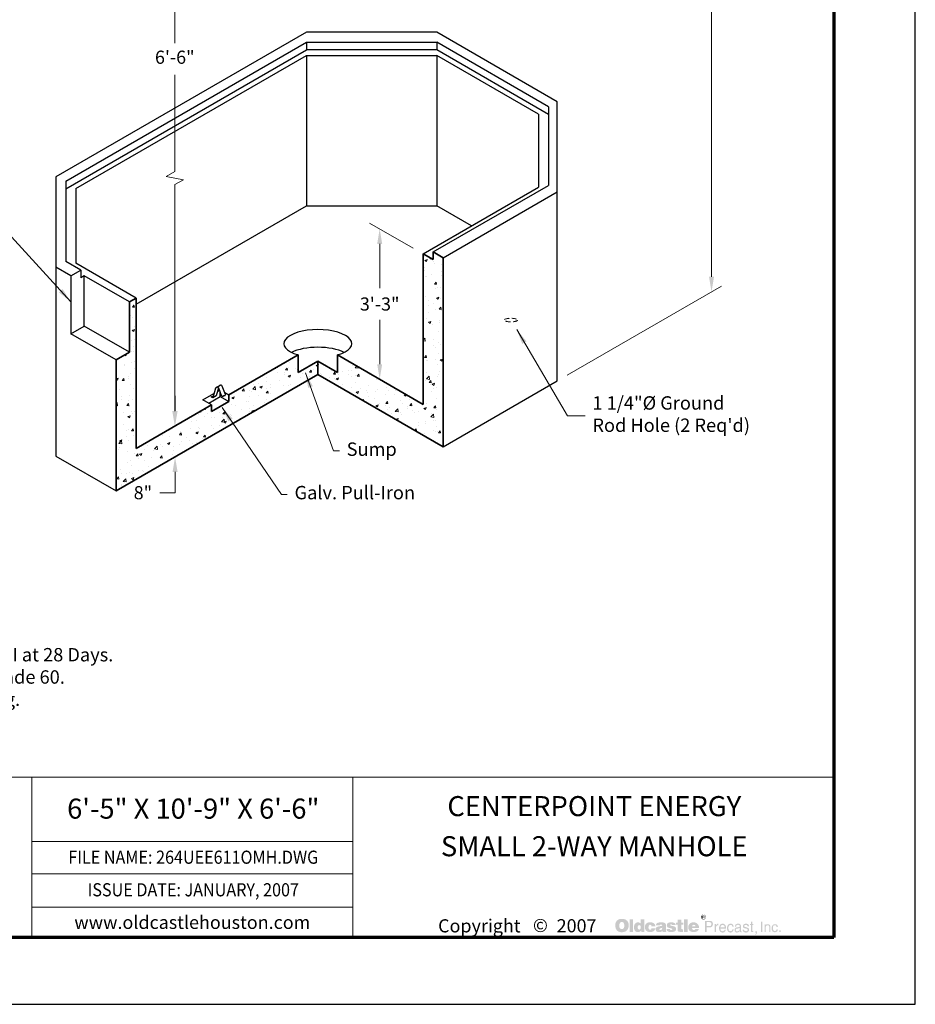
# Model space of a CAD drawing. Extents: x 0 to 408, y 0 to 528.
# Drawn here: x 140 to 408, y 0 to 295 of the extents above; entities that cross this region are included whole.
import ezdxf
from ezdxf.enums import TextEntityAlignment as Align

# ---------------------------------------------------------------- set-up
doc = ezdxf.new("R2010")
doc.units = 0
doc.header["$LTSCALE"] = 24
doc.header["$MEASUREMENT"] = 0
doc.linetypes.add('HIDDEN2', pattern=[0.1875, 0.125, -0.0625])
doc.layers.get('DEFPOINTS').update_dxf_attribs({"linetype": 'CONTINUOUS'})
for name, color, linetype, lineweight in [('Border', 116, 'CONTINUOUS', 70), ('Concrete-Hatching', 8, 'CONTINUOUS', 15), ('Concrete-Med', 1, 'CONTINUOUS', 25), ('Concrete-Thick', 1, 'CONTINUOUS', 35), ('Dimensions', 7, 'CONTINUOUS', 15), ('Embeds-Hidden', 143, 'HIDDEN2', 15), ('Embeds-Med', 143, 'CONTINUOUS', 25), ('Hardware-Med', 203, 'CONTINUOUS', 25), ('Text & Leaders', 7, 'CONTINUOUS', 20), ('Text+Leaders', 7, 'CONTINUOUS', 20), ('TitleBlock', 116, 'CONTINUOUS', 20), ('TXT-LDR', 7, 'CONTINUOUS', 20)]:
    doc.layers.add(name, color=color, linetype=linetype, lineweight=lineweight)
doc.layers.add('Limits', color=255, linetype='CONTINUOUS')
doc.styles.add('oldcastle', font='romans.shx')
doc.styles.get("Standard").update_dxf_attribs({"font": 'ARIAL.TTF', "width": 0.75, "height": 1.28})
doc.styles.add('VIEWTITLES', font='ARIALBD.TTF')
doc.dimstyles.new('Oldcastle', dxfattribs={"dimscale": 48, "dimtxt": 0.082, "dimasz": 0.094, "dimexe": 0.0625, "dimexo": 0.0625, "dimgap": 0.05, "dimtad": 0, "dimtih": 1, "dimtoh": 1, "dimdec": 4, "dimzin": 3, "dimdsep": 46, "dimlunit": 4, "dimtxsty": 'oldcastle', "dimcen": 0, "dimclrd": 256, "dimclre": 256, "dimclrt": 256, "dimadec": 0, "dimazin": 0, "dimtfac": 1, "dimtdec": 4, "dimtofl": 0, "dimtmove": 0, "dimatfit": 3, "dimfxl": 0, "dimtolj": 1, "dimtzin": 0, "dimlwd": -1, "dimlwe": -1, "dimarcsym": 0})

# ---------------------------------------------------------------- blocks, each defined once
blk = doc.blocks.new('*D5')
at = {"layer": 'DEFPOINTS', "color": 0}
for p in [(260.7, 224.56), (246.31, 187.83), (247.7, 187.03)]:
    blk.add_point(p, dxfattribs=at)
at = {"layer": 'Dimensions'}
for p, q in [((257.7, 226.29), (244.7, 233.79)), ((247.7, 227.55), (247.7, 214.29)), ((247.7, 191.54), (247.7, 204.8)), ((249.31, 186.1), (250.7, 185.3))]:
    blk.add_line(p, q, dxfattribs=at)
for points in [[(246.95, 227.55), (248.45, 227.55), (247.7, 232.06)], [(246.95, 191.54), (248.45, 191.54), (247.7, 187.03)]]:
    blk.add_solid(points, dxfattribs=at)
at = {"layer": 'Dimensions', "insert": (247.7, 209.55), "char_height": 3.936, "attachment_point": 5, "style": 'oldcastle'}
blk.add_mtext('\\A1;3\'-3"', dxfattribs=at)
blk = doc.blocks.new('*D7')
at = {"layer": 'DEFPOINTS', "color": 0}
for p in [(188.13, 174), (186.46, 163.8), (188.13, 164.76)]:
    blk.add_point(p, dxfattribs=at)
at = {"layer": 'Dimensions'}
for p, q in [((186.46, 177.55), (186.46, 182.06)), ((185.13, 172.27), (183.46, 171.31)), ((185.13, 163.03), (183.46, 162.07)), ((186.46, 159.29), (186.46, 153.09)), ((186.46, 153.09), (181.95, 153.09))]:
    blk.add_line(p, q, dxfattribs=at)
for points in [[(185.71, 177.55), (187.22, 177.55), (186.46, 173.04)], [(185.71, 159.29), (187.22, 159.29), (186.46, 163.8)]]:
    blk.add_solid(points, dxfattribs=at)
at = {"layer": 'Dimensions', "insert": (176.83, 153.09), "char_height": 3.936, "attachment_point": 5, "style": 'oldcastle'}
blk.add_mtext('\\A1;8"', dxfattribs=at)
blk = doc.blocks.new('WCATB')
at = {"layer": 'Text+Leaders'}
h = blk.add_hatch(color=256, dxfattribs=at)
h.paths.add_polyline_path([(321.7, 6.41), (321.68, 6.48), (321.65, 6.54), (321.61, 6.6), (321.57, 6.65), (321.52, 6.7), (321.47, 6.76), (321.41, 6.79), (321.35, 6.83), (321.29, 6.85), (321.22, 6.87), (321.15, 6.89), (321.08, 6.9), (321, 6.9), (320.93, 6.9), (320.86, 6.89), (320.78, 6.87), (320.72, 6.85), (320.66, 6.83), (320.59, 6.79), (320.53, 6.76), (320.48, 6.7), (320.42, 6.65), (320.38, 6.6), (320.34, 6.54), (320.31, 6.48), (320.29, 6.41), (320.27, 6.34), (320.26, 6.27), (320.26, 6.2), (320.26, 6.12), (320.27, 6.05), (320.29, 5.99), (320.31, 5.91), (320.34, 5.85), (320.38, 5.79), (320.43, 5.72), (320.49, 5.67), (320.54, 5.62), (320.6, 5.58), (320.67, 5.53), (320.73, 5.5), (320.79, 5.48), (320.87, 5.46), (320.93, 5.45), (321, 5.45), (321.05, 5.45), (321.1, 5.46), (321.14, 5.47), (321.18, 5.48), (321.23, 5.49), (321.28, 5.51), (321.32, 5.54), (321.36, 5.56), (321.45, 5.63), (321.52, 5.7), (321.58, 5.78), (321.64, 5.85), (321.68, 5.93), (321.71, 6.02), (321.72, 6.1), (321.73, 6.2), (321.73, 6.27), (321.72, 6.34)])
h.paths.add_polyline_path([(320.42, 6.4), (320.44, 6.45), (320.47, 6.51), (320.49, 6.57), (320.52, 6.62), (320.56, 6.67), (320.6, 6.71), (320.66, 6.76), (320.71, 6.79), (320.76, 6.82), (320.81, 6.83), (320.88, 6.85), (320.94, 6.86), (321, 6.86), (321.08, 6.86), (321.15, 6.85), (321.21, 6.83), (321.28, 6.82), (321.34, 6.79), (321.39, 6.76), (321.45, 6.71), (321.49, 6.67), (321.53, 6.62), (321.57, 6.57), (321.6, 6.51), (321.64, 6.46), (321.65, 6.4), (321.67, 6.33), (321.68, 6.27), (321.68, 6.2), (321.68, 6.13), (321.67, 6.07), (321.65, 6.02), (321.62, 5.95), (321.59, 5.9), (321.56, 5.85), (321.52, 5.81), (321.47, 5.76), (321.41, 5.72), (321.36, 5.69), (321.31, 5.66), (321.26, 5.63), (321.19, 5.61), (321.13, 5.6), (321.07, 5.59), (321, 5.59), (320.94, 5.59), (320.89, 5.6), (320.83, 5.62), (320.78, 5.64), (320.73, 5.66), (320.68, 5.69), (320.63, 5.73), (320.58, 5.78), (320.54, 5.82), (320.51, 5.87), (320.48, 5.91), (320.44, 5.96), (320.42, 6.02), (320.41, 6.08), (320.4, 6.13), (320.4, 6.2), (320.4, 6.26), (320.41, 6.33)], flags=16)
h.paths.add_polyline_path([(320.68, 6.61), (321.09, 6.61), (321.22, 6.6), (321.32, 6.54), (321.37, 6.47), (321.39, 6.37), (321.37, 6.29), (321.32, 6.24), (321.23, 6.21), (321.12, 6.2), (321.12, 6.12), (321.17, 6.12), (321.22, 6.11), (321.26, 6.1), (321.29, 6.09), (321.31, 6.07), (321.33, 6.02), (321.36, 5.95), (321.39, 5.87), (321.21, 5.87), (321.19, 5.99), (321.15, 6.06), (321.07, 6.11), (320.95, 6.12), (320.85, 6.12), (320.85, 5.87), (320.68, 5.87)], flags=0)
h.paths.add_polyline_path([(320.85, 6.52), (321.05, 6.52), (321.12, 6.51), (321.17, 6.48), (321.2, 6.44), (321.21, 6.37), (321.2, 6.31), (321.16, 6.28), (321.1, 6.26), (321, 6.25), (320.85, 6.25)], flags=0)
h = blk.add_hatch(color=256, dxfattribs=at)
h.paths.add_polyline_path([(321.23, 6.21), (321.32, 6.24), (321.37, 6.29), (321.39, 6.37), (321.37, 6.47), (321.32, 6.54), (321.22, 6.6), (321.09, 6.61), (320.68, 6.61), (320.68, 5.87), (320.85, 5.87), (320.85, 6.12), (320.95, 6.12), (321.07, 6.11), (321.15, 6.06), (321.19, 5.99), (321.21, 5.87), (321.39, 5.87), (321.36, 5.95), (321.33, 6.02), (321.31, 6.07), (321.29, 6.09), (321.26, 6.1), (321.22, 6.11), (321.17, 6.12), (321.12, 6.12), (321.12, 6.2)])
h.paths.add_polyline_path([(320.85, 6.25), (320.85, 6.52), (321.05, 6.52), (321.12, 6.51), (321.17, 6.48), (321.2, 6.44), (321.21, 6.37), (321.2, 6.31), (321.16, 6.28), (321.1, 6.26), (321, 6.25)], flags=16)
h = blk.add_hatch(color=256, dxfattribs=at)
h.paths.add_polyline_path([(298.19, 4.99), (298.11, 5.08), (298.01, 5.16), (297.91, 5.25), (297.8, 5.32), (297.7, 5.39), (297.57, 5.44), (297.44, 5.49), (297.32, 5.53), (297.17, 5.56), (297.03, 5.6), (296.88, 5.62), (296.72, 5.63), (296.55, 5.63), (296.4, 5.63), (296.26, 5.62), (296.13, 5.6), (296, 5.58), (295.88, 5.54), (295.75, 5.5), (295.63, 5.45), (295.52, 5.4), (295.4, 5.33), (295.3, 5.26), (295.2, 5.19), (295.11, 5.1), (295.02, 5.02), (294.95, 4.92), (294.88, 4.83), (294.82, 4.72), (294.77, 4.62), (294.72, 4.5), (294.68, 4.38), (294.64, 4.26), (294.62, 4.12), (294.6, 3.98), (294.59, 3.85), (294.59, 3.7), (294.59, 3.53), (294.6, 3.37), (294.62, 3.23), (294.65, 3.08), (294.68, 2.93), (294.73, 2.8), (294.78, 2.68), (294.83, 2.55), (294.9, 2.44), (294.97, 2.33), (295.04, 2.24), (295.13, 2.14), (295.21, 2.06), (295.31, 1.98), (295.4, 1.92), (295.51, 1.86), (295.61, 1.8), (295.73, 1.75), (295.85, 1.72), (295.98, 1.68), (296.12, 1.66), (296.25, 1.64), (296.4, 1.62), (296.55, 1.62), (296.69, 1.62), (296.82, 1.64), (296.96, 1.66), (297.1, 1.69), (297.22, 1.72), (297.35, 1.76), (297.48, 1.8), (297.6, 1.86), (297.73, 1.92), (297.85, 1.99), (297.95, 2.08), (298.05, 2.16), (298.14, 2.26), (298.22, 2.35), (298.3, 2.46), (298.36, 2.57), (298.42, 2.69), (298.48, 2.82), (298.52, 2.94), (298.55, 3.08), (298.58, 3.23), (298.6, 3.37), (298.61, 3.53), (298.61, 3.7), (298.61, 3.83), (298.6, 3.95), (298.58, 4.08), (298.56, 4.2), (298.53, 4.32), (298.5, 4.44), (298.46, 4.54), (298.4, 4.66), (298.34, 4.77), (298.27, 4.88)])
h.paths.add_polyline_path([(297.02, 4.48), (297.08, 4.41), (297.13, 4.32), (297.17, 4.25), (297.2, 4.16), (297.22, 4.08), (297.24, 4), (297.27, 3.9), (297.28, 3.81), (297.29, 3.71), (297.29, 3.61), (297.28, 3.36), (297.24, 3.15), (297.18, 2.97), (297.1, 2.83), (296.99, 2.71), (296.87, 2.63), (296.72, 2.58), (296.55, 2.56), (296.45, 2.57), (296.36, 2.58), (296.28, 2.62), (296.2, 2.65), (296.13, 2.7), (296.06, 2.75), (296, 2.83), (295.95, 2.9), (295.91, 2.97), (295.88, 3.05), (295.84, 3.13), (295.82, 3.22), (295.8, 3.31), (295.79, 3.41), (295.78, 3.5), (295.78, 3.61), (295.78, 3.71), (295.79, 3.81), (295.8, 3.9), (295.82, 4), (295.84, 4.08), (295.88, 4.16), (295.91, 4.25), (295.95, 4.32), (296, 4.41), (296.06, 4.48), (296.13, 4.54), (296.2, 4.6), (296.28, 4.64), (296.36, 4.67), (296.45, 4.68), (296.55, 4.69), (296.64, 4.68), (296.73, 4.67), (296.81, 4.64), (296.89, 4.6), (296.96, 4.54)], flags=16)
h.paths.add_polyline_path([(299.94, 5.51), (298.86, 5.51), (298.86, 1.71), (299.94, 1.71)])
h.paths.add_polyline_path([(303.3, 5.51), (302.16, 5.51), (302.16, 4.26), (302.07, 4.33), (301.97, 4.41), (301.88, 4.46), (301.78, 4.51), (301.68, 4.54), (301.57, 4.57), (301.48, 4.58), (301.37, 4.6), (301.3, 4.6), (301.22, 4.58), (301.14, 4.56), (301.07, 4.54), (300.99, 4.51), (300.92, 4.48), (300.85, 4.44), (300.78, 4.4), (300.65, 4.29), (300.52, 4.16), (300.42, 4.02), (300.33, 3.86), (300.27, 3.69), (300.23, 3.5), (300.19, 3.3), (300.18, 3.08), (300.18, 2.97), (300.19, 2.88), (300.2, 2.78), (300.23, 2.69), (300.24, 2.6), (300.27, 2.52), (300.29, 2.44), (300.32, 2.35), (300.4, 2.19), (300.5, 2.06), (300.62, 1.94), (300.74, 1.84), (300.88, 1.76), (301.04, 1.71), (301.22, 1.68), (301.41, 1.67), (301.53, 1.68), (301.66, 1.7), (301.77, 1.73), (301.9, 1.77), (302.02, 1.84), (302.13, 1.91), (302.24, 1.99), (302.35, 2.09), (302.35, 1.71), (303.3, 1.71)])
h.paths.add_polyline_path([(301.37, 3.48), (301.43, 3.57), (301.48, 3.65), (301.56, 3.7), (301.65, 3.73), (301.75, 3.74), (301.86, 3.73), (301.95, 3.7), (302.04, 3.65), (302.1, 3.57), (302.15, 3.48), (302.19, 3.37), (302.21, 3.24), (302.22, 3.08), (302.22, 3.02), (302.21, 2.96), (302.2, 2.91), (302.19, 2.85), (302.17, 2.79), (302.15, 2.74), (302.12, 2.7), (302.1, 2.65), (302.07, 2.59), (302.04, 2.55), (302, 2.52), (301.95, 2.49), (301.91, 2.46), (301.86, 2.44), (301.81, 2.43), (301.75, 2.43), (301.65, 2.44), (301.56, 2.47), (301.48, 2.52), (301.43, 2.59), (301.37, 2.68), (301.34, 2.79), (301.32, 2.93), (301.31, 3.08), (301.32, 3.24), (301.34, 3.37)], flags=16)
h.paths.add_polyline_path([(304.7, 3.69), (304.74, 3.73), (304.79, 3.77), (304.84, 3.79), (304.89, 3.82), (304.94, 3.84), (305.01, 3.84), (305.04, 3.84), (305.08, 3.83), (305.11, 3.83), (305.17, 3.82), (305.21, 3.79), (305.26, 3.78), (305.31, 3.76), (305.39, 3.74), (305.39, 3.7), (305.41, 3.66), (305.41, 3.59), (305.42, 3.54), (305.42, 3.48), (305.42, 3.42), (306.57, 3.42), (306.53, 3.69), (306.45, 3.93), (306.31, 4.13), (306.15, 4.3), (305.94, 4.43), (305.67, 4.52), (305.36, 4.57), (305.01, 4.6), (304.74, 4.58), (304.51, 4.54), (304.29, 4.47), (304.1, 4.37), (303.93, 4.26), (303.79, 4.11), (303.66, 3.94), (303.57, 3.74), (303.53, 3.67), (303.51, 3.59), (303.49, 3.52), (303.47, 3.45), (303.46, 3.36), (303.45, 3.29), (303.44, 3.22), (303.44, 3.14), (303.45, 2.97), (303.47, 2.82), (303.5, 2.67), (303.55, 2.53), (303.62, 2.39), (303.69, 2.28), (303.78, 2.16), (303.88, 2.06), (304, 1.97), (304.11, 1.89), (304.24, 1.83), (304.38, 1.77), (304.52, 1.72), (304.68, 1.69), (304.84, 1.68), (305.01, 1.67), (305.33, 1.69), (305.62, 1.74), (305.87, 1.83), (306.09, 1.94), (306.26, 2.1), (306.4, 2.28), (306.5, 2.5), (306.57, 2.75), (305.42, 2.75), (305.41, 2.67), (305.4, 2.59), (305.37, 2.53), (305.31, 2.48), (305.26, 2.44), (305.19, 2.4), (305.1, 2.39), (305.01, 2.38), (304.89, 2.39), (304.8, 2.43), (304.72, 2.48), (304.65, 2.56), (304.6, 2.66), (304.57, 2.77), (304.54, 2.92), (304.53, 3.08), (304.53, 3.15), (304.54, 3.22), (304.54, 3.28), (304.56, 3.34), (304.58, 3.41), (304.59, 3.46), (304.61, 3.52), (304.63, 3.57), (304.66, 3.64)])
h.paths.add_polyline_path([(309.69, 4.05), (309.62, 4.17), (309.53, 4.29), (309.4, 4.38), (309.25, 4.46), (309.07, 4.52), (308.86, 4.56), (308.62, 4.58), (308.36, 4.6), (307.99, 4.58), (307.66, 4.54), (307.4, 4.47), (307.18, 4.37), (307, 4.25), (306.87, 4.09), (306.8, 3.91), (306.78, 3.7), (307.89, 3.7), (307.94, 3.75), (307.98, 3.79), (308.02, 3.84), (308.07, 3.87), (308.12, 3.9), (308.17, 3.92), (308.22, 3.93), (308.27, 3.93), (308.33, 3.93), (308.38, 3.92), (308.43, 3.9), (308.49, 3.88), (308.56, 3.85), (308.6, 3.82), (308.63, 3.78), (308.64, 3.74), (308.63, 3.7), (308.62, 3.66), (308.59, 3.62), (308.56, 3.58), (308.51, 3.55), (308.44, 3.52), (308.38, 3.5), (308.29, 3.48), (308.21, 3.47), (308.13, 3.45), (308.04, 3.44), (307.95, 3.42), (307.86, 3.41), (307.77, 3.38), (307.68, 3.37), (307.59, 3.36), (307.38, 3.32), (307.2, 3.26), (307.05, 3.17), (306.93, 3.08), (306.83, 2.96), (306.76, 2.84), (306.71, 2.69), (306.7, 2.52), (306.71, 2.32), (306.76, 2.15), (306.83, 2), (306.94, 1.88), (307.06, 1.78), (307.22, 1.72), (307.4, 1.68), (307.61, 1.67), (307.79, 1.68), (307.97, 1.69), (308.13, 1.72), (308.27, 1.75), (308.4, 1.8), (308.53, 1.86), (308.63, 1.93), (308.74, 2), (308.78, 1.71), (309.87, 1.71), (309.87, 1.77), (309.83, 1.82), (309.81, 1.87), (309.8, 1.9), (309.79, 1.94), (309.79, 1.99), (309.78, 2.06), (309.78, 2.14), (309.78, 3.42), (309.78, 3.51), (309.77, 3.59), (309.77, 3.69), (309.76, 3.76), (309.74, 3.85), (309.73, 3.92), (309.71, 3.98)])
h.paths.add_polyline_path([(307.94, 2.73), (307.98, 2.74), (308.02, 2.75), (308.06, 2.76), (308.11, 2.78), (308.16, 2.79), (308.22, 2.82), (308.27, 2.84), (308.34, 2.86), (308.39, 2.88), (308.44, 2.9), (308.49, 2.91), (308.54, 2.93), (308.58, 2.95), (308.61, 2.96), (308.64, 2.98), (308.63, 2.83), (308.61, 2.68), (308.57, 2.56), (308.52, 2.47), (308.45, 2.38), (308.37, 2.33), (308.27, 2.3), (308.17, 2.29), (308.08, 2.29), (308.01, 2.3), (307.96, 2.32), (307.91, 2.34), (307.86, 2.37), (307.83, 2.41), (307.82, 2.47), (307.81, 2.52), (307.82, 2.58), (307.83, 2.65), (307.86, 2.69), (307.91, 2.72)], flags=16)
h.paths.add_polyline_path([(311.02, 3.76), (311.01, 3.79), (311.02, 3.84), (311.03, 3.87), (311.07, 3.9), (311.1, 3.93), (311.14, 3.95), (311.2, 3.96), (311.27, 3.97), (311.34, 3.97), (311.42, 3.96), (311.49, 3.94), (311.52, 3.9), (311.53, 3.84), (311.58, 3.83), (311.62, 3.82), (311.64, 3.78), (311.66, 3.74), (312.68, 3.74), (312.63, 3.94), (312.55, 4.11), (312.43, 4.26), (312.28, 4.37), (312.09, 4.47), (311.86, 4.54), (311.59, 4.58), (311.29, 4.6), (310.99, 4.58), (310.74, 4.54), (310.52, 4.47), (310.34, 4.37), (310.2, 4.25), (310.11, 4.09), (310.04, 3.91), (310.02, 3.7), (310.02, 3.58), (310.04, 3.48), (310.06, 3.37), (310.1, 3.29), (310.14, 3.22), (310.19, 3.15), (310.25, 3.1), (310.33, 3.06), (310.35, 3.05), (310.39, 3.04), (310.45, 3.02), (310.54, 2.99), (310.64, 2.95), (310.77, 2.92), (310.92, 2.88), (311.09, 2.83), (311.22, 2.78), (311.34, 2.75), (311.43, 2.71), (311.52, 2.67), (311.57, 2.63), (311.62, 2.59), (311.66, 2.53), (311.66, 2.46), (311.63, 2.39), (311.61, 2.35), (311.58, 2.31), (311.53, 2.28), (311.48, 2.27), (311.41, 2.25), (311.34, 2.25), (311.25, 2.26), (311.18, 2.27), (311.12, 2.29), (311.07, 2.32), (311, 2.36), (310.96, 2.43), (310.94, 2.49), (310.93, 2.56), (309.93, 2.56), (309.96, 2.35), (310.03, 2.17), (310.14, 2.01), (310.3, 1.89), (310.49, 1.79), (310.71, 1.72), (310.98, 1.68), (311.29, 1.67), (311.43, 1.67), (311.57, 1.68), (311.71, 1.69), (311.83, 1.71), (311.95, 1.74), (312.07, 1.77), (312.17, 1.8), (312.28, 1.85), (312.4, 1.91), (312.51, 1.98), (312.6, 2.07), (312.68, 2.16), (312.74, 2.26), (312.78, 2.36), (312.8, 2.48), (312.81, 2.6), (312.8, 2.76), (312.76, 2.9), (312.7, 3.03), (312.6, 3.14), (312.49, 3.24), (312.34, 3.32), (312.17, 3.38), (311.97, 3.44), (311.89, 3.46), (311.8, 3.48), (311.73, 3.49), (311.66, 3.51), (311.59, 3.52), (311.53, 3.53), (311.48, 3.54), (311.43, 3.55), (311.34, 3.57), (311.24, 3.61), (311.17, 3.64), (311.12, 3.66), (311.08, 3.69), (311.03, 3.72)])
h.paths.add_polyline_path([(314.33, 3.84), (314.93, 3.84), (314.93, 4.46), (314.33, 4.46), (314.33, 5.35), (313.22, 5.35), (313.22, 4.46), (312.81, 4.46), (312.81, 3.84), (313.22, 3.84), (313.22, 2.71), (313.22, 2.6), (313.24, 2.5), (313.24, 2.4), (313.25, 2.32), (313.26, 2.24), (313.27, 2.17), (313.28, 2.11), (313.29, 2.06), (313.33, 1.97), (313.39, 1.91), (313.48, 1.85), (313.58, 1.79), (313.72, 1.76), (313.87, 1.73), (314.04, 1.72), (314.23, 1.71), (314.89, 1.71), (314.89, 2.52), (314.67, 2.52), (314.59, 2.52), (314.52, 2.54), (314.47, 2.56), (314.42, 2.6), (314.38, 2.65), (314.35, 2.7), (314.34, 2.77), (314.33, 2.85)])
h.paths.add_polyline_path([(316.26, 5.51), (315.13, 5.51), (315.13, 1.71), (316.26, 1.71)])
h.paths.add_polyline_path([(319.58, 3.54), (319.51, 3.69), (319.43, 3.84), (319.35, 3.96), (319.24, 4.09), (319.12, 4.21), (319, 4.31), (318.86, 4.4), (318.71, 4.47), (318.55, 4.52), (318.39, 4.56), (318.22, 4.58), (318.03, 4.6), (317.8, 4.58), (317.59, 4.55), (317.39, 4.49), (317.21, 4.42), (317.04, 4.31), (316.89, 4.2), (316.75, 4.05), (316.64, 3.88), (316.59, 3.79), (316.54, 3.7), (316.5, 3.61), (316.47, 3.51), (316.45, 3.41), (316.43, 3.3), (316.42, 3.19), (316.42, 3.08), (316.43, 2.91), (316.45, 2.76), (316.48, 2.62), (316.53, 2.48), (316.61, 2.35), (316.69, 2.24), (316.79, 2.12), (316.9, 2.03), (317.02, 1.94), (317.13, 1.87), (317.26, 1.8), (317.4, 1.75), (317.54, 1.72), (317.7, 1.69), (317.86, 1.68), (318.03, 1.67), (318.34, 1.68), (318.62, 1.72), (318.86, 1.79), (319.08, 1.89), (319.26, 2.01), (319.41, 2.17), (319.51, 2.35), (319.6, 2.56), (318.53, 2.56), (318.51, 2.5), (318.48, 2.44), (318.44, 2.39), (318.39, 2.35), (318.32, 2.32), (318.25, 2.31), (318.17, 2.29), (318.07, 2.29), (318.02, 2.29), (317.98, 2.3), (317.92, 2.31), (317.88, 2.33), (317.84, 2.35), (317.8, 2.38), (317.75, 2.43), (317.72, 2.47), (317.69, 2.51), (317.67, 2.55), (317.64, 2.59), (317.63, 2.65), (317.61, 2.69), (317.6, 2.74), (317.59, 2.79), (317.59, 2.85), (319.68, 2.85), (319.67, 3.04), (319.65, 3.22), (319.62, 3.38)])
h.paths.add_polyline_path([(317.59, 3.42), (317.6, 3.51), (317.62, 3.59), (317.66, 3.67), (317.71, 3.73), (317.78, 3.77), (317.86, 3.81), (317.95, 3.83), (318.07, 3.84), (318.2, 3.83), (318.3, 3.81), (318.39, 3.77), (318.46, 3.73), (318.52, 3.67), (318.57, 3.59), (318.59, 3.51), (318.6, 3.42)], flags=16)
h = blk.add_hatch(color=256, dxfattribs=at)
h.paths.add_polyline_path([(323.43, 4.88), (323.27, 4.95), (323.08, 5.01), (322.86, 5.02), (321.47, 5.02), (321.47, 1.67), (321.92, 1.67), (321.92, 3.08), (322.86, 3.08), (322.97, 3.08), (323.06, 3.1), (323.16, 3.12), (323.25, 3.15), (323.34, 3.19), (323.41, 3.24), (323.48, 3.3), (323.56, 3.36), (323.61, 3.44), (323.66, 3.51), (323.71, 3.59), (323.74, 3.68), (323.77, 3.77), (323.79, 3.87), (323.8, 3.97), (323.8, 4.08), (323.79, 4.3), (323.74, 4.49), (323.66, 4.65), (323.57, 4.79)])
h.paths.add_polyline_path([(322.72, 4.64), (322.86, 4.63), (323, 4.61), (323.11, 4.55), (323.2, 4.5), (323.27, 4.42), (323.32, 4.32), (323.35, 4.21), (323.36, 4.08), (323.35, 3.93), (323.32, 3.81), (323.27, 3.7), (323.2, 3.62), (323.11, 3.54), (323, 3.5), (322.86, 3.47), (322.72, 3.46), (321.92, 3.46), (321.92, 4.64)], flags=16)
h.paths.add_polyline_path([(324.76, 3.27), (324.78, 3.32), (324.8, 3.37), (324.82, 3.43), (324.85, 3.48), (324.9, 3.52), (324.94, 3.56), (324.98, 3.59), (325.03, 3.63), (325.09, 3.66), (325.14, 3.68), (325.19, 3.69), (325.25, 3.7), (325.32, 3.7), (325.45, 3.7), (325.45, 4.17), (325.37, 4.17), (325.28, 4.16), (325.18, 4.14), (325.1, 4.11), (325.01, 4.06), (324.94, 3.98), (324.86, 3.91), (324.8, 3.82), (324.74, 3.7), (324.7, 3.7), (324.7, 4.08), (324.37, 4.08), (324.37, 1.67), (324.74, 1.67), (324.74, 3.08), (324.74, 3.14), (324.75, 3.21)])
h.paths.add_polyline_path([(327.68, 3.35), (327.6, 3.59), (327.5, 3.81), (327.35, 3.96), (327.18, 4.08), (326.97, 4.15), (326.74, 4.17), (326.6, 4.16), (326.48, 4.14), (326.36, 4.11), (326.26, 4.07), (326.15, 4.01), (326.06, 3.93), (325.97, 3.85), (325.9, 3.75), (325.84, 3.66), (325.79, 3.55), (325.75, 3.45), (325.72, 3.33), (325.69, 3.22), (325.67, 3.08), (325.65, 2.95), (325.65, 2.8), (325.65, 2.69), (325.67, 2.56), (325.69, 2.45), (325.72, 2.34), (325.75, 2.24), (325.79, 2.13), (325.84, 2.04), (325.9, 1.94), (325.97, 1.85), (326.04, 1.76), (326.13, 1.69), (326.22, 1.64), (326.32, 1.58), (326.42, 1.55), (326.53, 1.54), (326.65, 1.53), (326.77, 1.53), (326.9, 1.54), (326.99, 1.56), (327.09, 1.59), (327.16, 1.62), (327.22, 1.67), (327.27, 1.72), (327.3, 1.77), (327.38, 1.83), (327.46, 1.89), (327.51, 1.95), (327.56, 2.04), (327.6, 2.11), (327.64, 2.19), (327.65, 2.29), (327.66, 2.38), (327.3, 2.38), (327.29, 2.3), (327.25, 2.21), (327.18, 2.14), (327.1, 2.08), (327.06, 2.05), (327.01, 2.03), (326.96, 1.99), (326.92, 1.98), (326.88, 1.96), (326.82, 1.95), (326.78, 1.94), (326.74, 1.94), (326.58, 1.95), (326.44, 1.99), (326.33, 2.05), (326.23, 2.14), (326.16, 2.25), (326.11, 2.37), (326.08, 2.53), (326.07, 2.71), (327.74, 2.71), (327.73, 3.05)])
h.paths.add_polyline_path([(326.07, 3.14), (326.08, 3.21), (326.1, 3.27), (326.12, 3.33), (326.14, 3.39), (326.17, 3.46), (326.21, 3.51), (326.26, 3.57), (326.31, 3.63), (326.35, 3.67), (326.4, 3.71), (326.47, 3.74), (326.52, 3.76), (326.57, 3.78), (326.63, 3.79), (326.7, 3.79), (326.83, 3.78), (326.95, 3.75), (327.06, 3.69), (327.15, 3.62), (327.22, 3.51), (327.28, 3.39), (327.32, 3.25), (327.35, 3.08), (326.07, 3.08)], flags=16)
h.paths.add_polyline_path([(328.45, 2.98), (328.46, 3.07), (328.47, 3.14), (328.49, 3.23), (328.51, 3.3), (328.53, 3.36), (328.56, 3.44), (328.59, 3.5), (328.64, 3.56), (328.69, 3.63), (328.74, 3.68), (328.8, 3.72), (328.87, 3.75), (328.94, 3.77), (329.02, 3.79), (329.09, 3.79), (329.22, 3.78), (329.32, 3.76), (329.41, 3.72), (329.49, 3.67), (329.54, 3.59), (329.59, 3.5), (329.63, 3.39), (329.64, 3.28), (330.05, 3.28), (329.99, 3.49), (329.92, 3.67), (329.84, 3.83), (329.73, 3.95), (329.62, 4.05), (329.47, 4.12), (329.31, 4.16), (329.14, 4.17), (329.06, 4.17), (328.98, 4.16), (328.9, 4.15), (328.83, 4.13), (328.75, 4.1), (328.69, 4.08), (328.63, 4.05), (328.56, 4.01), (328.44, 3.91), (328.33, 3.79), (328.24, 3.67), (328.16, 3.52), (328.1, 3.36), (328.06, 3.19), (328.04, 3), (328.03, 2.8), (328.03, 2.69), (328.05, 2.56), (328.07, 2.45), (328.09, 2.34), (328.13, 2.24), (328.17, 2.13), (328.23, 2.04), (328.28, 1.94), (328.35, 1.85), (328.44, 1.76), (328.52, 1.69), (328.62, 1.64), (328.71, 1.58), (328.82, 1.55), (328.92, 1.54), (329.04, 1.53), (329.23, 1.54), (329.39, 1.59), (329.55, 1.67), (329.69, 1.77), (329.81, 1.92), (329.91, 2.09), (329.98, 2.29), (330.05, 2.52), (329.64, 2.52), (329.63, 2.46), (329.62, 2.4), (329.61, 2.35), (329.58, 2.3), (329.56, 2.25), (329.54, 2.2), (329.51, 2.16), (329.48, 2.12), (329.44, 2.08), (329.39, 2.05), (329.35, 2.01), (329.3, 1.98), (329.26, 1.96), (329.2, 1.95), (329.14, 1.94), (329.09, 1.94), (328.94, 1.95), (328.8, 2), (328.7, 2.08), (328.6, 2.18), (328.53, 2.32), (328.49, 2.48), (328.46, 2.68), (328.45, 2.9)])
h.paths.add_polyline_path([(332.2, 3.46), (332.19, 3.63), (332.14, 3.77), (332.08, 3.89), (331.99, 4), (331.87, 4.07), (331.73, 4.13), (331.56, 4.16), (331.37, 4.17), (331.15, 4.16), (330.96, 4.12), (330.8, 4.05), (330.67, 3.95), (330.56, 3.84), (330.49, 3.69), (330.44, 3.52), (330.43, 3.32), (330.77, 3.32), (330.77, 3.37), (330.79, 3.43), (330.79, 3.48), (330.8, 3.53), (330.82, 3.57), (330.83, 3.62), (330.86, 3.66), (330.88, 3.7), (330.91, 3.73), (330.95, 3.76), (331, 3.78), (331.05, 3.81), (331.11, 3.82), (331.17, 3.83), (331.25, 3.84), (331.33, 3.84), (331.46, 3.83), (331.56, 3.81), (331.65, 3.77), (331.72, 3.73), (331.79, 3.67), (331.83, 3.59), (331.85, 3.51), (331.86, 3.42), (331.85, 3.31), (331.8, 3.24), (331.72, 3.18), (331.62, 3.17), (331.02, 3.08), (330.85, 3.04), (330.7, 2.98), (330.57, 2.91), (330.47, 2.83), (330.4, 2.71), (330.33, 2.58), (330.3, 2.45), (330.29, 2.29), (330.29, 2.21), (330.3, 2.14), (330.32, 2.07), (330.34, 2), (330.37, 1.94), (330.41, 1.88), (330.45, 1.81), (330.5, 1.75), (330.55, 1.7), (330.62, 1.66), (330.68, 1.61), (330.74, 1.58), (330.81, 1.56), (330.87, 1.54), (330.94, 1.53), (331.02, 1.53), (331.07, 1.53), (331.12, 1.53), (331.16, 1.54), (331.21, 1.55), (331.25, 1.56), (331.29, 1.57), (331.33, 1.58), (331.36, 1.6), (331.45, 1.66), (331.52, 1.7), (331.59, 1.75), (331.66, 1.79), (331.71, 1.84), (331.76, 1.87), (331.82, 1.91), (331.86, 1.94), (331.87, 1.87), (331.88, 1.81), (331.9, 1.75), (331.93, 1.71), (331.95, 1.69), (331.98, 1.68), (332.01, 1.66), (332.05, 1.65), (332.09, 1.64), (332.14, 1.64), (332.2, 1.62), (332.26, 1.62), (332.31, 1.62), (332.37, 1.64), (332.41, 1.65), (332.45, 1.67), (332.45, 1.94), (332.44, 1.93), (332.43, 1.91), (332.4, 1.9), (332.35, 1.9), (332.28, 1.91), (332.24, 1.95), (332.21, 2), (332.2, 2.09)])
h.paths.add_polyline_path([(330.69, 2.49), (330.73, 2.55), (330.8, 2.62), (330.87, 2.66), (330.96, 2.69), (331.07, 2.7), (331.2, 2.71), (331.34, 2.75), (331.47, 2.78), (331.58, 2.82), (331.67, 2.85), (331.74, 2.87), (331.8, 2.88), (331.84, 2.89), (331.86, 2.9), (331.86, 2.52), (331.86, 2.45), (331.84, 2.38), (331.82, 2.32), (331.79, 2.27), (331.75, 2.21), (331.7, 2.16), (331.65, 2.11), (331.59, 2.07), (331.52, 2.03), (331.46, 1.99), (331.4, 1.97), (331.33, 1.94), (331.27, 1.92), (331.2, 1.91), (331.12, 1.9), (331.05, 1.9), (330.96, 1.91), (330.88, 1.93), (330.82, 1.96), (330.76, 2), (330.71, 2.07), (330.68, 2.14), (330.67, 2.23), (330.66, 2.32), (330.67, 2.4)], flags=16)
h.paths.add_polyline_path([(333.2, 3.34), (333.19, 3.39), (333.18, 3.46), (333.19, 3.53), (333.21, 3.61), (333.24, 3.66), (333.29, 3.71), (333.37, 3.74), (333.44, 3.77), (333.53, 3.78), (333.65, 3.79), (333.78, 3.78), (333.88, 3.77), (333.97, 3.74), (334.04, 3.7), (334.1, 3.65), (334.15, 3.58), (334.17, 3.5), (334.18, 3.42), (334.6, 3.42), (334.59, 3.59), (334.55, 3.75), (334.47, 3.88), (334.37, 3.98), (334.24, 4.07), (334.08, 4.13), (333.89, 4.16), (333.68, 4.17), (333.59, 4.17), (333.5, 4.16), (333.42, 4.14), (333.33, 4.12), (333.26, 4.09), (333.19, 4.06), (333.12, 4.02), (333.06, 3.96), (333, 3.91), (332.94, 3.85), (332.9, 3.78), (332.87, 3.71), (332.84, 3.63), (332.82, 3.54), (332.8, 3.46), (332.8, 3.36), (332.81, 3.27), (332.83, 3.18), (332.87, 3.11), (332.93, 3.04), (333, 2.96), (333.09, 2.91), (333.2, 2.85), (333.31, 2.8), (333.79, 2.71), (333.84, 2.7), (333.89, 2.68), (333.93, 2.67), (333.98, 2.65), (334.02, 2.63), (334.06, 2.6), (334.1, 2.58), (334.13, 2.56), (334.18, 2.52), (334.21, 2.47), (334.22, 2.4), (334.23, 2.32), (334.22, 2.25), (334.19, 2.17), (334.15, 2.11), (334.07, 2.06), (334.04, 2.04), (334, 2), (333.96, 1.98), (333.91, 1.97), (333.87, 1.96), (333.82, 1.95), (333.78, 1.94), (333.72, 1.94), (333.59, 1.95), (333.46, 1.97), (333.36, 2.01), (333.27, 2.07), (333.21, 2.13), (333.17, 2.21), (333.13, 2.31), (333.12, 2.43), (332.7, 2.43), (332.7, 2.32), (332.72, 2.21), (332.74, 2.12), (332.78, 2.04), (332.82, 1.95), (332.87, 1.88), (332.93, 1.81), (333.01, 1.75), (333.08, 1.7), (333.16, 1.66), (333.24, 1.61), (333.32, 1.58), (333.42, 1.56), (333.51, 1.54), (333.62, 1.53), (333.72, 1.53), (333.82, 1.53), (333.91, 1.54), (334, 1.56), (334.09, 1.58), (334.17, 1.61), (334.25, 1.66), (334.31, 1.71), (334.39, 1.76), (334.45, 1.83), (334.5, 1.89), (334.55, 1.95), (334.59, 2.03), (334.61, 2.11), (334.63, 2.19), (334.65, 2.29), (334.65, 2.38), (334.65, 2.44), (334.64, 2.49), (334.63, 2.54), (334.61, 2.59), (334.58, 2.65), (334.56, 2.69), (334.52, 2.73), (334.48, 2.77), (334.45, 2.8), (334.41, 2.85), (334.36, 2.88), (334.29, 2.91), (334.23, 2.94), (334.16, 2.97), (334.07, 3), (333.99, 3.04), (333.59, 3.17), (333.49, 3.17), (333.41, 3.19), (333.33, 3.22), (333.28, 3.25), (333.23, 3.29)])
h.paths.add_polyline_path([(335.93, 4.08), (335.56, 4.08), (335.56, 4.77), (335.16, 4.77), (335.16, 4.08), (334.87, 4.08), (334.87, 3.74), (335.16, 3.74), (335.16, 2.18), (335.16, 2.1), (335.17, 2.01), (335.18, 1.94), (335.2, 1.88), (335.22, 1.83), (335.25, 1.78), (335.3, 1.75), (335.36, 1.72), (335.42, 1.7), (335.5, 1.68), (335.59, 1.67), (335.69, 1.67), (335.93, 1.67), (335.93, 1.94), (335.85, 1.94), (335.73, 1.95), (335.63, 2), (335.58, 2.08), (335.56, 2.18), (335.56, 3.74), (335.93, 3.74)])
h = blk.add_hatch(color=256, dxfattribs=at)
h.paths.add_polyline_path([(336.96, 1.9), (336.48, 1.9), (336.48, 1.48), (336.71, 1.48), (336.71, 1.39), (336.69, 1.32), (336.67, 1.27), (336.65, 1.21), (336.62, 1.17), (336.58, 1.14), (336.54, 1.13), (336.48, 1.12), (336.48, 0.88), (336.6, 0.89), (336.69, 0.92), (336.77, 0.97), (336.84, 1.05), (336.89, 1.14), (336.93, 1.25), (336.95, 1.38), (336.96, 1.54)])
h.paths.add_polyline_path([(338.62, 4.81), (338.18, 4.81), (338.18, 1.72), (338.62, 1.72)])
h.paths.add_polyline_path([(339.61, 2.98), (339.61, 3.06), (339.62, 3.12), (339.63, 3.18), (339.64, 3.25), (339.67, 3.31), (339.69, 3.36), (339.72, 3.43), (339.75, 3.48), (339.79, 3.53), (339.83, 3.58), (339.88, 3.63), (339.93, 3.67), (339.98, 3.69), (340.04, 3.71), (340.11, 3.73), (340.17, 3.73), (340.3, 3.72), (340.4, 3.69), (340.49, 3.65), (340.56, 3.58), (340.61, 3.5), (340.66, 3.39), (340.68, 3.27), (340.69, 3.13), (340.69, 1.72), (340.99, 1.72), (340.99, 3.27), (340.98, 3.45), (340.95, 3.59), (340.89, 3.72), (340.8, 3.83), (340.7, 3.91), (340.57, 3.97), (340.42, 4.01), (340.26, 4.02), (340.13, 4.01), (340.02, 4), (339.92, 3.96), (339.83, 3.93), (339.76, 3.89), (339.7, 3.83), (339.65, 3.76), (339.61, 3.69), (339.61, 3.96), (339.26, 3.96), (339.26, 1.72), (339.61, 1.72)])
h.paths.add_polyline_path([(341.77, 2.89), (341.78, 3.09), (341.8, 3.26), (341.86, 3.41), (341.91, 3.52), (341.99, 3.62), (342.09, 3.68), (342.2, 3.72), (342.33, 3.73), (342.44, 3.72), (342.53, 3.7), (342.63, 3.66), (342.69, 3.61), (342.75, 3.53), (342.8, 3.45), (342.84, 3.34), (342.86, 3.23), (343.25, 3.23), (343.22, 3.42), (343.17, 3.57), (343.09, 3.71), (342.99, 3.82), (342.88, 3.9), (342.73, 3.96), (342.56, 4.01), (342.37, 4.02), (342.26, 4.01), (342.15, 4), (342.05, 3.96), (341.95, 3.92), (341.86, 3.86), (341.77, 3.79), (341.7, 3.72), (341.62, 3.64), (341.57, 3.55), (341.52, 3.46), (341.48, 3.36), (341.45, 3.26), (341.41, 3.15), (341.39, 3.04), (341.38, 2.92), (341.38, 2.8), (341.38, 2.69), (341.39, 2.57), (341.41, 2.46), (341.43, 2.35), (341.47, 2.26), (341.51, 2.16), (341.55, 2.08), (341.6, 1.99), (341.67, 1.91), (341.74, 1.84), (341.82, 1.77), (341.92, 1.72), (342.01, 1.68), (342.11, 1.65), (342.21, 1.64), (342.33, 1.62), (342.53, 1.64), (342.7, 1.68), (342.86, 1.75), (342.98, 1.85), (343.08, 1.97), (343.16, 2.13), (343.22, 2.31), (343.25, 2.52), (342.86, 2.52), (342.84, 2.39), (342.8, 2.28), (342.75, 2.18), (342.69, 2.1), (342.63, 2.05), (342.53, 1.99), (342.44, 1.97), (342.33, 1.96), (342.2, 1.97), (342.09, 2.03), (341.99, 2.1), (341.91, 2.19), (341.86, 2.33), (341.8, 2.49), (341.78, 2.68)])
h.paths.add_polyline_path([(344.11, 2.18), (343.68, 2.18), (343.68, 1.72), (344.11, 1.72)])
at = {"layer": 'Border'}
for p, q in [((360, 480), (360, 0)), ((360, 0), (0, 0))]:
    blk.add_line(p, q, dxfattribs=at)
at = {"layer": 'TitleBlock'}
for p, q in [((360, 48), (0, 48)), ((120, 48), (120, 0)), ((216, 48), (216, 0)), ((216, 28.8), (120, 28.8)), ((216, 19.14), (120, 19.14)), ((216, 9.16), (120, 9.16))]:
    blk.add_line(p, q, dxfattribs=at)
at = {"layer": 'Text+Leaders', "style": 'VIEWTITLES'}
blk.add_text('www.oldcastlehouston.com', height=3.936, dxfattribs=at).set_placement((168, 2.61), align=Align.CENTER)
blk.add_text('Copyright ', height=3.936, dxfattribs=at).set_placement((241.57, 1.57))
at = {"layer": 'Text+Leaders', "insert": (269.94, 5.64), "char_height": 3.95, "width": 3.8892, "attachment_point": 1, "style": 'VIEWTITLES'}
blk.add_mtext('©', dxfattribs=at)
at = {"layer": 'Text+Leaders', "style": 'VIEWTITLES'}
for tag, height, p in [('MODELNAME', 6, (168.3, 35.61)), ('PRODUCT', 6, (288.3, 36.36)), ('STANDARDDRAWING', 6, (288.3, 24.36)), ('FILENAME', 3.94, (168.3, 22.11)), ('ISSUEDATE', 3.94, (168.3, 12.36))]:
    blk.add_attdef(tag, text='', height=height, dxfattribs=at).set_placement(p, align=Align.CENTER)
blk.add_attdef('2001', (277.05, 1.6), '', height=3.94, dxfattribs=at)

msp = doc.modelspace()

# ---------------------------------------------------------------- hatches: boundary and pattern name
at = {"layer": 'Concrete-Hatching'}
h = msp.add_hatch(dxfattribs=at)
h.set_pattern_fill('AR-CONC', color=256, style=0)
h.set_pattern_definition([(50, (-382.802, 50.097), (7.1726, -0.62752), [0.75, -8.25]), (355, (-382.802, 50.097), (-1.38751, 7.52192), [0.6, -6.6]), (100.4514, (-382.204, 50.0446), (5.785094, 6.894395), [0.6374, -7.01142]), (46.1842, (-382.802, 52.097), (10.67241, -1.65519), [1.125, -12.375]), (96.6356, (-381.912, 51.959), (9.34663, 9.74118), [0.9561, -10.51713]), (351.1842, (-382.802, 52.097), (9.34662, 9.74119), [0.9, -9.9]), (21, (-381.802, 51.597), (5.96907, -4.02619), [0.75, -8.25]), (326, (-381.802, 51.597), (2.43315, 7.2515), [0.6, -6.6]), (71.4514, (-381.304, 51.2614), (8.402226, 3.225305), [0.6374, -7.01142]), (37.5, (-382.8017, 50.097), (0.121599, 3.328939), [0, -6.52, 0, -6.7, 0, -6.625]), (7.5, (-382.8017, 50.097), (2.630695, 3.944117), [0, -3.82, 0, -6.37, 0, -2.525]), (327.5, (-385.0317, 50.097), (5.338224, -0.225549), [0, -2.5, 0, -7.8, 0, -10.35]), (317.5, (-386.0317, 50.097), (5.831862, 1.00105), [0, -3.25, 0, -5.18, 0, -7.35])])
h.paths.add_polyline_path([(174.80711, 211.34235), (172.80711, 210.18765), (172.80711, 195.17655), (168.80711, 192.86714), (168.80711, 153.60733), (229.19826, 188.47417), (229.19826, 192.42284), (223.29965, 189.01728), (223.29965, 194.30621), (202.5912, 182.35019), (202.5912, 180.35019), (197.39505, 177.35019), (197.39505, 179.35019), (174.80711, 166.30903)])
h.paths.add_polyline_path([(266.69826, 166.82354), (266.69826, 223.40387), (263.69826, 225.13592), (263.69826, 222.82652), (260.69826, 224.55857), (260.69826, 179.52525), (235.09687, 194.30621), (235.09687, 189.01728), (229.19826, 192.42284), (229.19826, 188.47417)])

# ---------------------------------------------------------------- linework, layer by layer
at = {"layer": 'Concrete-Med'}
for p, q in [((225.80711, 290.88123), (150.80711, 247.57996)), ((264.80711, 290.88123), (225.80711, 290.88123)), ((300.80711, 270.09662), (264.80711, 290.88123)), ((153.80711, 246.31201), (225.80711, 287.88123)), ((225.80711, 287.88123), (264.00326, 287.88123)), ((225.80711, 287.88123), (225.80711, 285.57183)), ((225.80711, 287.88123), (264.80711, 287.88123)), ((264.80711, 287.88123), (264.80711, 285.57183)), ((298.20903, 268.59662), (264.80711, 287.88123)), ((153.80711, 244.00261), (225.80711, 285.57183)), ((156.80711, 244.11586), (225.80711, 283.95302)), ((264.80711, 285.57183), (225.80711, 285.57183)), ((225.80711, 283.95302), (264.80711, 283.95302)), ((225.80711, 283.95302), (225.80711, 238.9197)), ((298.20903, 266.28722), (264.80711, 285.57183)), ((295.20903, 266.40047), (264.80711, 283.95302)), ((264.80711, 283.95302), (264.80711, 238.9197)), ((298.20903, 268.59662), (298.20903, 245.06072)), ((300.80711, 186.51629), (300.80711, 270.09662)), ((295.20903, 266.40047), (295.20903, 244.48337)), ((150.80711, 247.57996), (150.80711, 163.99963)), ((153.80711, 246.31201), (153.80711, 222.31201)), ((263.69826, 225.13592), (298.20903, 245.06072)), ((156.80711, 244.11586), (156.80711, 221.73466)), ((260.69826, 224.55857), (295.20903, 244.48337)), ((266.69826, 223.40387), (300.80711, 243.09662)), ((174.80711, 209.47484), (225.80711, 238.9197)), ((225.80711, 238.9197), (264.80711, 238.9197)), ((275.18979, 232.92526), (264.80711, 238.9197)), ((158.30711, 219.71393), (153.80711, 222.31201)), ((174.80711, 211.34235), (156.80711, 221.73466)), ((155.30711, 217.98188), (150.80711, 220.57996)), ((155.30711, 217.98188), (158.30711, 219.71393)), ((158.30711, 219.71393), (158.30711, 217.40453)), ((155.30711, 217.98188), (155.30711, 200.66137)), ((159.30711, 217.98188), (158.30711, 217.40453)), ((172.80711, 210.18765), (159.30711, 217.98188)), ((159.30711, 202.97077), (159.30711, 217.98188)), ((155.30711, 200.66137), (159.30711, 202.97077)), ((168.80711, 192.86714), (155.30711, 200.66137)), ((172.80711, 195.17655), (159.30711, 202.97077)), ((266.69826, 166.82354), (300.80711, 186.51629)), ((150.80711, 163.99963), (168.80711, 153.60733))]:
    msp.add_line(p, q, dxfattribs=at)
at = {"layer": 'Concrete-Thick'}
for p, q in [((263.69826, 222.82652), (260.69826, 224.55857)), ((260.69826, 224.55857), (260.69826, 179.52525)), ((266.69826, 223.40387), (263.69826, 225.13592)), ((263.69826, 225.13592), (263.69826, 222.82652)), ((266.69826, 223.40387), (266.69826, 166.82354)), ((172.80711, 210.18765), (174.80711, 211.34235)), ((172.80711, 210.18765), (172.80711, 195.17655)), ((174.80711, 211.34235), (174.80711, 166.30903)), ((168.80711, 192.86714), (172.80711, 195.17655)), ((168.80711, 192.86714), (168.80711, 153.60733)), ((202.5912, 182.35019), (223.29965, 194.30621)), ((223.29965, 194.30621), (223.29965, 189.01728)), ((223.29965, 189.01728), (229.19826, 192.42284)), ((229.19826, 192.42284), (229.19826, 188.47417)), ((235.09687, 189.01728), (229.19826, 192.42284)), ((260.69826, 179.52525), (235.09687, 194.30621)), ((235.09687, 194.30621), (235.09687, 189.01728)), ((168.80711, 153.60733), (229.19826, 188.47417)), ((229.19826, 188.47417), (266.69826, 166.82354)), ((202.5912, 180.35019), (197.39505, 177.35019)), ((202.5912, 182.35019), (202.5912, 180.35019)), ((174.80711, 166.30903), (197.39505, 179.35019)), ((197.39505, 179.35019), (197.39505, 177.35019))]:
    msp.add_line(p, q, dxfattribs=at)
at = {"layer": 'Dimensions'}
for p, q in [((186.37825, 361.26333), (186.37825, 287.63153)), ((347.01533, 217.70662), (347.01533, 298.38113)), ((186.37825, 249.16965), (186.37825, 278.14582)), ((186.37825, 247.20674), (186.37825, 247.24808)), ((186.37825, 177.50164), (186.37825, 245.3265)), ((303.80711, 188.24834), (350.01533, 214.92668)), ((185.12525, 172.26622), (183.37825, 171.25759))]:
    msp.add_line(p, q, dxfattribs=at)
msp.add_lwpolyline([(186.37825, 249.16965), (183.81959, 247.6625), (188.95249, 246.7482), (186.37825, 245.3265)], dxfattribs=at)
for points in [[(346.26333, 217.70662), (347.76733, 217.70662), (347.01533, 213.19462)], [(185.62625, 177.50164), (187.13025, 177.50164), (186.37825, 172.98964)]]:
    msp.add_solid(points, dxfattribs=at)
at = {"layer": 'Embeds-Hidden', "ltscale": 0.5}
msp.add_ellipse((286.95086, 204.75823), major_axis=(2, 0), ratio=0.265261702, dxfattribs=at)
at = {"layer": 'Embeds-Med'}
for p, q in [((194.79697, 180.85019), (198.10984, 182.76287)), ((199.17571, 183.37825), (199.77662, 183.72519)), ((199.99312, 181.85019), (199.99312, 183.18352)), ((201.35212, 183.06557), (202.5912, 182.35019)), ((197.39505, 179.35019), (194.79697, 180.85019)), ((196.52902, 179.85019), (199.99312, 181.85019)), ((199.99312, 181.85019), (202.5912, 180.35019))]:
    msp.add_line(p, q, dxfattribs=at)
for centre, start_param, end_param in [((229.19826, 197.71178), -0.95267867, 4.094271324), ((229.19826, 192.42284), 0.685210236, 2.456382418)]:
    msp.add_ellipse(centre, major_axis=(10.17876, 0), ratio=0.410537095, start_param=start_param, end_param=end_param, dxfattribs=at)
at = {"layer": 'Hardware-Med'}
for p, q in [((198.57397, 184.3295), (197.73477, 181.49689)), ((198.74372, 184.58005), (199.9341, 185.26732)), ((199.48845, 184.43387), (198.80065, 182.11227)), ((200.50757, 181.89644), (199.51766, 184.37305)), ((201.58493, 182.4831), (200.58354, 184.98844)), ((197.29322, 181.75182), (197.91699, 182.11196)), ((197.73477, 181.49689), (197.29322, 181.75182)), ((198.80065, 182.11227), (197.73477, 181.49689))]:
    msp.add_line(p, q, dxfattribs=at)
msp.add_lwpolyline([(200.50757, 181.89644), (200.58069, 181.94033), (200.64594, 181.96978), (200.70365, 181.98779), (200.75415, 181.99738), (200.79778, 182.00156), (200.83486, 182.00334), (200.86573, 182.00575), (200.89073, 182.01179), (200.91033, 182.02373), (200.92559, 182.04078), (200.93771, 182.06144), (200.94788, 182.08418), (200.95732, 182.10746), (200.96722, 182.12978), (200.97878, 182.14961), (200.99321, 182.16542), (201.01137, 182.17609), (201.03281, 182.1821), (201.05675, 182.18432), (201.08239, 182.18364), (201.10896, 182.18092), (201.13566, 182.17705), (201.16172, 182.1729), (201.18635, 182.16936), (201.20894, 182.1671), (201.22964, 182.1661), (201.24877, 182.1661), (201.26666, 182.1669), (201.28362, 182.16824), (201.29998, 182.16991), (201.31606, 182.17167), (201.33219, 182.1733), (201.34859, 182.17467), (201.36511, 182.17613), (201.38148, 182.17814), (201.39747, 182.18118), (201.41281, 182.18568), (201.42725, 182.19213), (201.44053, 182.20098), (201.45241, 182.21269), (201.46285, 182.22776), (201.47277, 182.24683), (201.4833, 182.27057), (201.49558, 182.29967), (201.51074, 182.33479), (201.52993, 182.37662), (201.55428, 182.42583), (201.58493, 182.4831)], dxfattribs=at)
for centre, end in [((199.05338, 184.18747), 163.4973741), ((200.11925, 184.80286), 128.2660922)]:
    msp.add_arc(centre, 0.5, 21.7867893, end, dxfattribs=at)
at = {"layer": 'Limits'}
msp.add_lwpolyline([(0, 0), (408, 0), (408, 528), (0, 528)], close=True, dxfattribs=at)

# ---------------------------------------------------------------- block references
at = {"layer": 'Border'}
ref = msp.add_blockref('WCATB', (23.616, 19.9459), dxfattribs=at)
ref.add_attrib('PRODUCT', 'CENTERPOINT ENERGY', dxfattribs={"layer": 'TXT-LDR', "height": 6, "style": 'VIEWTITLES'}).set_placement((311.91489, 56.30119), align=Align.CENTER)
ref.add_attrib('STANDARDDRAWING', 'SMALL 2-WAY MANHOLE', dxfattribs={"layer": 'TXT-LDR', "height": 6, "style": 'VIEWTITLES'}).set_placement((311.91489, 44.30119), align=Align.CENTER)
ref.add_attrib('2001', '2007', (300.66489, 21.5411), dxfattribs={"layer": 'TXT-LDR', "height": 3.936, "style": 'VIEWTITLES'})
ref.add_attrib('MODELNAME', '6\'-5" X 10\'-9" X 6\'-6"', dxfattribs={"layer": 'TXT-LDR', "height": 6, "style": 'VIEWTITLES'}).set_placement((191.91489, 55.55119), align=Align.CENTER)
ref.add_attrib('FILENAME', 'FILE NAME: 264UEE611OMH.DWG', dxfattribs={"layer": 'TXT-LDR', "height": 3.936, "width": 0.9}).set_placement((191.91489, 42.05119), align=Align.CENTER)
ref.add_attrib('ISSUEDATE', 'ISSUE DATE: JANUARY, 2007', dxfattribs={"layer": 'TXT-LDR', "height": 3.936, "width": 0.9}).set_placement((191.91489, 32.30119), align=Align.CENTER)

# ---------------------------------------------------------------- texts
at = {"layer": 'Dimensions', "insert": (186.37825, 282.88868), "char_height": 3.936, "attachment_point": 5, "style": 'oldcastle'}
msp.add_mtext('6\'-6"', dxfattribs=at)
at = {"layer": 'Text & Leaders', "char_height": 4, "attachment_point": 4, "style": 'oldcastle'}
for s, insert in [('1 1/4"%%c Ground\\PRod Hole (2 Req\'d)', (311.35826, 176.0969)), ('{Sump}', (237.80243, 165.5969)), ('Galv. Pull-Iron', (222.21397, 152.5969))]:
    msp.add_mtext(s, dxfattribs=dict(at, insert=insert))
at = {"layer": 'Text+Leaders', "insert": (37.89586, 119.95088), "char_height": 4, "width": 183.1961, "attachment_point": 1, "style": 'oldcastle'}
msp.add_mtext('{\\LSPECIFICATIONS:\\P\\P}1. Concrete: Design Strength of 5500 PSI at 28 Days.\\P2. Steel Reinforcement: ASTM A-615 Grade 60.\\P3. Loading:  Designed for HS-20 Loading.\\P4. C.I. Castings:  ASTM A-48 Class 30/35.', dxfattribs=at)

# ---------------------------------------------------------------- dimensions: what is measured, and where the dimension line sits
at = {"layer": 'Dimensions'}
dim = msp.add_linear_dim(base=(247.70057, 187.02946), p1=(260.69826, 224.55857), p2=(246.30959, 187.83255), angle=90, text='3\'-3"', dimstyle='Oldcastle', dxfattribs=at)
dim.commit()
dim.dimension.update_dxf_attribs({"geometry": '*D5', "text_midpoint": (247.70057, 209.54612)})
dim = msp.add_linear_dim(base=(186.46394, 163.8015), p1=(188.12525, 173.99827), p2=(188.12525, 164.76066), angle=90, text='8"', dimstyle='Oldcastle', dxfattribs=at)
dim.commit()
dim.dimension.update_dxf_attribs({"geometry": '*D7', "text_midpoint": (176.83422, 153.08776), "dimtype": 160})

# ---------------------------------------------------------------- leaders
at = {"layer": 'Text & Leaders'}
for points in [[(155.30711, 210.19128), (134.31746, 233.0969), (132.58541, 233.0969)], [(288.71312, 201.89557), (303.89325, 176.0969), (309.19826, 176.0969)], [(225.47037, 188.95884), (233.91038, 165.5969), (235.64243, 165.5969)], [(200.50963, 178.58934), (218.32192, 152.5969), (220.05397, 152.5969)]]:
    msp.add_leader(points, dimstyle='Oldcastle', dxfattribs=at)

doc.saveas('drawing.dxf')
